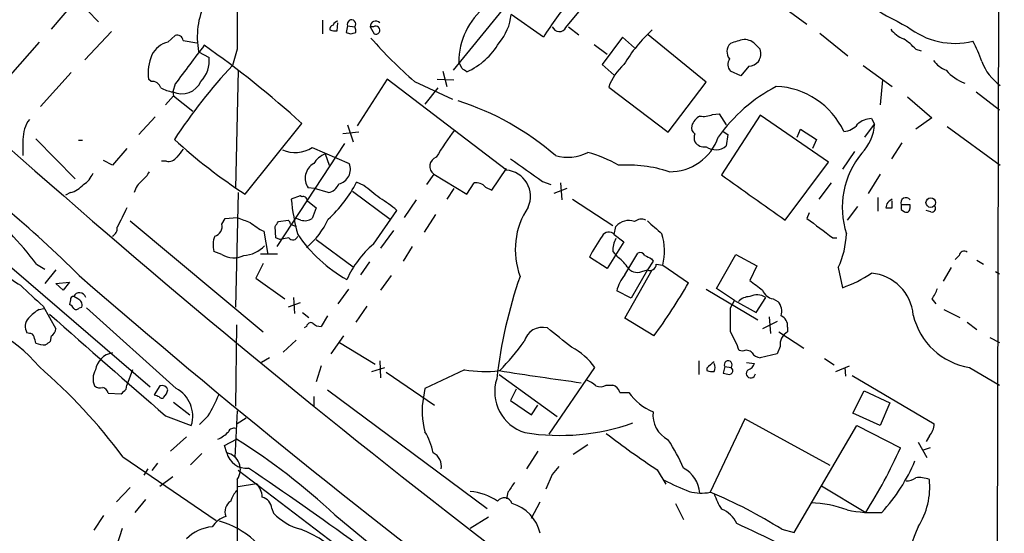
# Model space of a CAD drawing. Extents: x 22 to 1058, y 0 to 883.
# Drawn here: x 742 to 846, y 541 to 595 of the extents above; entities that cross this region are included whole.
import ezdxf

# ---------------------------------------------------------------- set-up
doc = ezdxf.new("R2010")
doc.units = 0
doc.header["$MEASUREMENT"] = 0
doc.layers.add('MAIN', color=5, linetype='CONTINUOUS')

msp = doc.modelspace()

# ---------------------------------------------------------------- linework, layer by layer
at = {"layer": 'MAIN'}
for p, q in [((845.82, 848.614), (844.8887, 467.4446)), ((795.9513, 599.44), (787.908, 589.534)), ((748.1147, 596.7306), (745.6593, 593.852)), ((821.944, 596.646), (825.0767, 594.36)), ((749.4693, 595.7993), (750.6547, 594.614)), ((797.3907, 593.0053), (794.004, 595.376)), ((799.7613, 594.0213), (801.2853, 595.884)), ((774.192, 594.7833), (774.192, 593.344)), ((775.716, 593.6826), (775.8007, 594.5293)), ((776.8167, 594.1906), (776.6473, 593.5133)), ((776.8167, 594.1906), (777.5787, 594.106)), ((777.6633, 593.7673), (777.5787, 594.106)), ((779.1873, 594.106), (779.6107, 593.344)), ((779.526, 594.106), (779.1873, 594.106)), ((800.0153, 594.106), (801.116, 593.2593)), ((752.0093, 593.598), (749.2153, 590.6346)), ((757.936, 592.4973), (758.698, 593.1746)), ((777.6633, 593.5133), (777.6633, 593.7673)), ((805.688, 593.0053), (803.5713, 590.1266)), ((806.958, 591.9046), (805.688, 593.0053)), ((814.4933, 588.264), (808.3973, 593.2593)), ((826.4313, 593.4286), (829.3947, 591.058)), ((744.3893, 592.4973), (741.3413, 589.026)), ((759.5447, 592.6666), (760.984, 592.4126)), ((802.7247, 592.2433), (804.0793, 591.2273)), ((819.7427, 592.1586), (820.166, 591.7353)), ((761.1533, 591.4813), (762.254, 590.8886)), ((765.2173, 591.7353), (764.7093, 590.042)), ((836.5067, 591.7353), (837.0993, 591.566)), ((788.8393, 589.7033), (788.5007, 590.3806)), ((803.5713, 590.1266), (804.8413, 589.026)), ((818.9807, 589.9573), (818.134, 588.9413)), ((831.0033, 590.042), (834.0513, 587.8406)), ((747.776, 589.28), (744.5587, 585.724)), ((765.302, 589.534), (765.048, 577.088)), ((786.8073, 589.4493), (787.2307, 587.8406)), ((818.134, 588.9413), (817.0333, 589.4493)), ((756.158, 588.3486), (755.904, 588.6026)), ((758.698, 588.0946), (758.444, 587.248)), ((780.9653, 588.6026), (777.8327, 583.692)), ((793.496, 579.0353), (780.9653, 588.6026)), ((783.844, 588.3486), (787.8233, 586.486)), ((786.2993, 587.6713), (784.9447, 585.978)), ((786.2147, 588.6026), (787.9927, 588.518)), ((804.2487, 587.756), (810.514, 583.0146)), ((810.514, 583.0146), (814.4933, 588.264)), ((833.0353, 588.518), (832.7813, 585.8933)), ((757.682, 585.8933), (758.5287, 586.8246)), ((758.444, 587.248), (758.5287, 586.8246)), ((758.5287, 586.8246), (760.5607, 585.216)), ((835.66, 586.74), (838.2, 584.5386)), ((842.8567, 587.248), (845.312, 585.3853)), ((754.888, 582.7606), (756.5813, 584.6233)), ((815.1707, 584.8773), (815.848, 584.962)), ((815.848, 584.962), (816.61, 583.7766)), ((820.166, 584.7926), (816.102, 578.5273)), ((827.3627, 579.882), (820.166, 584.7926)), ((766.064, 576.4953), (771.9907, 583.946)), ((776.8167, 583.7766), (777.4093, 581.9986)), ((831.1727, 582.5066), (832.1887, 583.8613)), ((831.85, 584.454), (832.1887, 583.8613)), ((838.2, 584.5386), (836.5067, 583.3533)), ((839.8087, 583.6073), (845.3967, 579.5433)), ((778.002, 583.0146), (776.3087, 582.8453)), ((816.2713, 583.0993), (816.7793, 582.7606)), ((816.7793, 582.7606), (816.61, 581.5753)), ((824.0607, 582.5066), (824.3993, 583.3533)), ((824.3993, 583.3533), (826.0927, 582.2526)), ((742.696, 582.2526), (742.696, 580.5593)), ((744.0507, 582.3373), (748.1993, 578.104)), ((748.538, 582.168), (748.9613, 582.168)), ((776.478, 581.8293), (769.366, 570.992)), ((826.0927, 582.2526), (825.6693, 581.3213)), ((835.0673, 581.914), (833.9667, 580.2206)), ((753.618, 581.3213), (752.094, 579.5433)), ((773.0913, 581.406), (776.986, 579.7126)), ((774.446, 580.7286), (774.8693, 579.5433)), ((830.072, 580.9826), (828.802, 579.12)), ((752.094, 579.5433), (751.1627, 580.0513)), ((757.7667, 579.9666), (757.2587, 579.9666)), ((822.7907, 573.786), (827.3627, 579.882)), ((785.876, 578.612), (785.114, 577.5113)), ((785.876, 578.612), (789.3473, 576.4953)), ((791.972, 576.9186), (793.496, 579.2046)), ((832.7813, 578.612), (831.5113, 576.58)), ((778.51, 577.4266), (777.748, 577.7653)), ((789.3473, 576.4953), (790.1093, 577.6806)), ((797.306, 577.85), (798.1527, 577.5113)), ((799.1687, 577.6806), (799.338, 575.9026)), ((827.6167, 577.6806), (826.3467, 575.9873)), ((747.6913, 576.6646), (747.1833, 576.4106)), ((765.302, 576.6646), (765.048, 564.642)), ((771.8213, 576.326), (770.89, 575.9873)), ((771.9907, 576.2413), (771.8213, 576.326)), ((773.3453, 577.088), (772.668, 577.1726)), ((774.7847, 576.6646), (773.3453, 577.088)), ((777.3247, 576.834), (781.304, 573.8706)), ((787.9927, 577.088), (787.2307, 575.9873)), ((791.2947, 577.2573), (791.972, 576.9186)), ((799.846, 577.088), (798.4913, 576.58)), ((772.5833, 575.818), (773.5147, 575.056)), ((784.0133, 575.9026), (782.7433, 574.04)), ((800.4387, 575.9873), (804.672, 573.1933)), ((832.5273, 576.1566), (832.5273, 574.7173)), ((833.4587, 575.4793), (833.374, 575.056)), ((834.0513, 575.056), (834.0513, 575.818)), ((835.914, 575.3946), (834.9827, 575.3946)), ((835.914, 575.056), (835.914, 575.3946)), ((773.5147, 575.056), (773.0913, 573.9553)), ((779.526, 571.246), (781.9813, 574.802)), ((786.0453, 574.3786), (784.86, 572.516)), ((825.3307, 574.548), (825.0767, 573.9553)), ((830.4107, 575.2253), (829.31, 573.786)), ((834.9827, 574.8866), (835.3213, 574.6326)), ((838.1153, 574.6326), (837.6073, 574.802)), ((753.9567, 573.7013), (767.9267, 562.0173)), ((763.6087, 573.3626), (763.9473, 573.9553)), ((763.9473, 573.9553), (765.2173, 574.04)), ((769.5353, 573.6166), (770.5513, 573.786)), ((770.8053, 573.3626), (771.398, 573.1086)), ((771.906, 573.786), (771.398, 573.9553)), ((768.0113, 572.6006), (768.4347, 570.1453)), ((769.2813, 571.9233), (769.1967, 573.1086)), ((781.6427, 572.6853), (780.288, 570.8226)), ((804.8413, 572.262), (805.0107, 573.1086)), ((804.8413, 572.262), (805.8573, 571.5)), ((769.7047, 571.754), (769.2813, 571.9233)), ((770.636, 571.9233), (769.7047, 571.754)), ((773.5147, 571.754), (777.4093, 568.8753)), ((805.8573, 571.5), (804.0793, 568.706)), ((827.786, 571.9233), (828.2093, 571.9233)), ((763.6087, 570.1453), (762.762, 570.484)), ((767.6727, 570.23), (769.4507, 570.23)), ((783.59, 570.992), (782.6587, 569.468)), ((804.672, 570.484), (805.0953, 569.976)), ((805.942, 568.0286), (807.2967, 570.3146)), ((815.594, 566.5893), (817.626, 570.1453)), ((817.626, 570.1453), (819.8273, 568.96)), ((739.9867, 570.0606), (756.0733, 556.26)), ((744.1353, 569.1293), (744.982, 568.6213)), ((767.9267, 569.214), (767.1647, 567.69)), ((779.1027, 569.3833), (778.1713, 568.0286)), ((804.0793, 568.706), (802.2167, 569.8913)), ((808.9053, 569.468), (808.3127, 568.5366)), ((808.736, 569.722), (808.9053, 569.468)), ((809.244, 569.1293), (809.9213, 569.0446)), ((841.0787, 570.0606), (840.6553, 569.6373)), ((842.9413, 569.5526), (843.6187, 569.1293)), ((746.1673, 568.5366), (744.982, 567.0973)), ((805.942, 563.4566), (808.8207, 568.5366)), ((808.3127, 568.5366), (806.6193, 565.5733)), ((807.72, 568.3673), (808.3127, 568.5366)), ((809.9213, 569.0446), (812.6307, 567.182)), ((819.8273, 568.96), (819.0653, 567.436)), ((828.3787, 568.7906), (828.802, 566.674)), ((840.232, 568.7906), (839.3853, 567.3513)), ((844.8887, 568.3673), (845.312, 568.1133)), ((746.1673, 567.0973), (747.6067, 567.2666)), ((746.9293, 566.42), (746.1673, 567.0973)), ((747.6067, 567.2666), (746.9293, 566.42)), ((767.1647, 567.69), (770.2127, 565.4886)), ((781.3887, 567.944), (780.288, 566.42)), ((776.9013, 566.5046), (775.8007, 564.9806)), ((806.6193, 565.5733), (805.0953, 566.3353)), ((814.4933, 566.5046), (819.912, 563.2873)), ((817.4567, 565.3193), (815.594, 566.5893)), ((747.6913, 565.404), (747.6067, 564.896)), ((748.4533, 565.4886), (748.03, 565.7426)), ((771.8213, 565.0653), (770.5513, 564.642)), ((771.144, 565.658), (771.2287, 563.9646)), ((817.0333, 564.5573), (817.4567, 565.3193)), ((817.4567, 565.3193), (819.7427, 564.0493)), ((819.7427, 564.0493), (820.7587, 565.658)), ((821.5207, 565.4886), (822.0287, 565.2346)), ((838.2, 565.4886), (838.6233, 564.9806)), ((744.3893, 564.388), (744.8973, 564.4726)), ((744.8127, 564.7266), (746.1673, 562.356)), ((748.6227, 564.5573), (748.8767, 564.642)), ((758.7827, 556.0906), (749.3847, 564.5573)), ((772.0753, 564.0493), (772.7527, 563.5413)), ((778.8487, 564.7266), (777.6633, 563.0333)), ((839.47, 564.388), (841.1633, 563.5413)), ((774.7, 563.7106), (774.0227, 562.61)), ((808.99, 561.594), (805.942, 563.4566)), ((821.944, 563.118), (820.42, 562.356)), ((821.0973, 563.626), (821.2667, 561.848)), ((841.9253, 563.0333), (842.9413, 562.2713)), ((743.3733, 561.848), (743.1193, 561.9326)), ((765.1327, 562.7793), (765.048, 554.228)), ((772.4987, 562.61), (772.2447, 562.4406)), ((822.1133, 562.0173), (824.738, 560.324)), ((823.0447, 562.5253), (823.0447, 562.0173)), ((745.6593, 561.594), (745.5747, 561.0013)), ((770.0433, 559.9006), (771.398, 561.1706)), ((776.3933, 561.594), (775.0387, 559.7313)), ((775.97, 560.9166), (779.6953, 558.6306)), ((844.296, 561.4246), (845.312, 560.9166)), ((818.3033, 559.9853), (817.9647, 560.07)), ((822.2827, 560.4933), (821.944, 559.7313)), ((768.604, 559.308), (767.7573, 558.8)), ((780.2033, 558.9693), (780.288, 557.1913)), ((813.7313, 558.9693), (813.7313, 557.53)), ((818.7267, 558.8), (819.5733, 558.7153)), ((821.944, 559.7313), (820.166, 559.308)), ((826.9393, 559.2233), (827.9553, 558.546)), ((754.2107, 558.038), (753.618, 556.4293)), ((774.0227, 558.4613), (773.5147, 556.768)), ((779.3567, 557.8686), (780.7113, 558.292)), ((780.8807, 557.784), (785.9607, 554.3126)), ((789.0933, 558.038), (784.9447, 556.0906)), ((797.9833, 551.2646), (802.8093, 558.292)), ((814.578, 558.2073), (814.578, 557.9533)), ((816.4407, 558.3766), (816.2713, 557.6993)), ((816.4407, 558.3766), (817.118, 558.292)), ((817.2873, 558.038), (817.118, 558.292)), ((828.1247, 557.8686), (829.564, 558.4613)), ((829.056, 558.292), (829.1407, 557.3606)), ((842.1793, 558.292), (845.312, 556.4293)), ((792.734, 557.53), (798.83, 553.1273)), ((829.818, 557.4453), (838.454, 552.3653)), ((753.5333, 556.006), (753.618, 556.4293)), ((757.0893, 556.3446), (756.4967, 555.4133)), ((774.7, 555.9213), (791.464, 543.4753)), ((784.9447, 556.0906), (784.7753, 555.1593)), ((794.512, 556.006), (793.9193, 554.8206)), ((803.9947, 556.4293), (804.672, 556.4293)), ((805.434, 555.6673), (806.3653, 555.6673)), ((829.9027, 553.466), (831.088, 555.8366)), ((831.088, 555.8366), (833.7973, 554.5666)), ((751.6707, 555.5826), (753.0253, 555.498)), ((758.5287, 554.6513), (760.222, 553.2966)), ((773.2607, 555.244), (773.2607, 554.1433)), ((793.9193, 554.8206), (796.1207, 553.2966)), ((833.7973, 554.5666), (832.7813, 552.196)), ((765.2173, 553.72), (764.9633, 548.8093)), ((796.1207, 553.2966), (796.798, 554.3126)), ((757.682, 553.212), (760.3913, 552.196)), ((762.1693, 553.212), (761.238, 552.2806)), ((766.1487, 552.958), (765.2173, 552.3653)), ((818.5573, 552.8733), (814.9167, 545.1686)), ((827.532, 547.9626), (818.5573, 552.8733)), ((832.7813, 552.196), (829.9027, 553.466)), ((823.722, 540.9353), (830.326, 552.196)), ((830.326, 552.196), (834.898, 549.8253)), ((759.8833, 551.0106), (758.19, 549.4866)), ((763.8627, 550.0793), (765.1327, 550.7566)), ((837.946, 551.0953), (837.6073, 550.5026)), ((764.1167, 549.3173), (763.8627, 550.0793)), ((796.798, 549.4866), (795.6127, 547.624)), ((802.0473, 550.164), (800.5233, 549.148)), ((836.7607, 550.418), (837.692, 548.8093)), ((838.0307, 549.8253), (837.184, 549.5713)), ((753.1947, 548.894), (763.016, 542.2053)), ((761.492, 549.2326), (760.3067, 548.0473)), ((755.8193, 547.624), (755.396, 546.9466)), ((756.8353, 548.2166), (756.2427, 547.4546)), ((803.148, 518.668), (765.302, 547.4546)), ((809.3287, 547.5393), (810.26, 546.0153)), ((758.444, 546.7773), (757.0893, 545.7613)), ((765.2173, 546.5233), (765.2173, 536.5326)), ((798.322, 547.0313), (797.6447, 545.5073)), ((752.5173, 544.1526), (753.9567, 545.6766)), ((765.302, 545.7613), (767.2493, 546.1)), ((826.6007, 545.846), (831.2573, 543.052)), ((755.5653, 544.4066), (754.4647, 543.052)), ((793.6653, 545.1686), (793.496, 544.4913)), ((768.858, 543.4753), (769.0273, 542.9673)), ((796.1207, 542.4593), (797.052, 544.1526)), ((811.276, 543.9833), (812.1227, 542.29)), ((751.1627, 542.7133), (750.1467, 541.1893)), ((775.462, 542.798), (803.5713, 519.7686)), ((791.6333, 542.544), (789.686, 541.3586)), ((753.11, 541.3586), (752.5173, 539.496)), ((822.452, 541.274), (823.722, 540.9353))]:
    msp.add_line(p, q, dxfattribs=at)
msp.add_circle((838.0901, 575.6142), 0.4988, dxfattribs=at)
for centre, radius, start, end in [((859.4023, 641.8532), 53.3244, 232.841647, 243.561134), ((2479.7159, 595.1643), 1714.502, 179.8854085, 180.1145915), ((826.2481, 575.1609), 33.9289, 139.967791, 148.268813), ((769.4913, 593.0145), 8.4778, 154.636754, 190.419215), ((795.9761, 590.3945), 7.4754, 128.773044, 180.106538), ((788.6007, 595.9378), 5.4324, 319.539873, 354.064086), ((775.4026, 593.8351), 0.4537, 104.017867, 188.59446), ((775.9171, 594.0424), 0.6664, 100.058778, 159.544581), ((777.2233, 594.3788), 0.448, 322.490667, 204.837661), ((779.7799, 594.1145), 0.5927, 44.412161, 180.82177), ((779.77, 593.7474), 0.4337, 248.451263, 124.232306), ((799.0608, 594.3886), 0.791, 200.932461, 332.330191), ((840.6423, 600.3338), 7.9755, 231.339855, 283.60239), ((758.9149, 592.5766), 0.6361, 8.13265, 109.936165), ((775.5046, 595.2508), 1.5824, 249.637627, 277.677432), ((819.2238, 720.421), 133.8593, 251.453817, 251.683013), ((735.0818, 720.4361), 133.8752, 288.316987, 288.546157), ((812.3828, 621.4594), 43.7126, 220.758648, 229.241352), ((819.17, 582.3169), 15.4344, 132.108455, 149.602609), ((836.3369, 595.7141), 3.0812, 217.181182, 249.079841), ((758.5571, 589.9854), 2.5876, 103.888556, 153.434949), ((1776.2132, -171.8667), 1269.9915, 143.01551, 143.2446948), ((702.1424, 507.3107), 103.6907, 47.652779, 54.912886), ((786.2361, 596.227), 7.5347, 294.38807, 329.586196), ((817.8474, 591.4786), 1.1765, 133.784348, 220.194034), ((819.2547, 587.4332), 5.3753, 98.365111, 114.409904), ((818.5329, 591.2232), 1.5293, 37.710681, 92.256019), ((832.0198, 587.8413), 5.941, 40.953398, 57.215925), ((832.0557, 586.7156), 11.9948, 18.216676, 29.280134), ((1354.158, 1271.8509), 923.2677, 227.5081331, 235.4905563), ((760.5189, 589.2798), 4.6643, 156.461076, 188.348121), ((759.0941, 590.5308), 3.1801, 316.669178, 6.460168), ((818.7809, 591.2737), 1.46, 326.37959, 18.431226), ((807.7382, 550.0874), 58.7184, 137.121674, 146.784678), ((809.7948, 585.7237), 5.9067, 131.806169, 159.875263), ((817.8266, 590.14), 1.0519, 146.580372, 221.045009), ((818.8817, 591.4253), 1.4713, 273.858111, 319.271992), ((840.8242, 592.4121), 3.0812, 217.181182, 249.079841), ((848.6298, 592.4206), 5.5372, 200.678242, 234.275638), ((704.426, 462.5455), 152.6261, 56.192728, 56.421931), ((843.1165, 592.3336), 4.3985, 219.530544, 250.81821), ((756.2936, 587.4512), 0.9075, 14.036243, 98.592573), ((759.1216, 591.3979), 4.2049, 242.40748, 260.72652), ((759.3666, 589.3034), 2.253, 245.82629, 334.926109), ((830.0449, 572.3352), 17.5334, 117.830438, 144.541412), ((821.4322, 579.4952), 8.3563, 25.550337, 87.070279), ((779.6077, 558.6494), 29.0355, 48.989554, 72.340286), ((814.7553, 583.0644), 1.8931, 119.747509, 160.638536), ((814.197, 587.1638), 2.4852, 261.18127, 293.066602), ((746.4516, 582.2176), 3.7558, 145.046848, 179.466052), ((813.7034, 583.4946), 0.7602, 164.949147, 238.660111), ((828.831, 585.1048), 2.0104, 274.001756, 321.791071), ((831.9687, 582.1219), 2.3351, 92.913745, 131.851159), ((827.4284, 584.152), 4.7692, 315.568326, 356.505425), ((815.3445, 562.7251), 34.1399, 143.005105, 148.840238), ((810.6665, 584.2534), 5.3878, 269.278975, 341.082139), ((814.3237, 582.4219), 1.1004, 157.370923, 202.624271), ((797.3409, 624.6714), 57.4385, 227.604484, 237.00755), ((814.2818, 582.6339), 1.1627, 213.120136, 280.480709), ((815.4962, 582.9196), 1.7458, 234.938075, 309.642948), ((669.992, 489.5397), 111.0406, 44.917396, 55.82457), ((970.8558, 411.4634), 271.0633, 141.220639, 141.449822), ((771.2859, 584.2284), 3.3505, 246.663988, 302.605761), ((775.3222, 578.507), 2.3881, 111.524298, 149.680183), ((799.9339, 584.9293), 4.5517, 253.756512, 297.665675), ((798.35, 567.619), 13.7841, 59.891279, 74.44109), ((837.828, 575.0982), 9.0321, 140.746255, 197.737035), ((757.9721, 581.0749), 1.1272, 259.500563, 322.581105), ((774.089, 578.1802), 1.742, 118.392316, 215.339619), ((775.5799, 579.0993), 1.534, 281.483536, 23.565432), ((786.464, 579.4351), 1.0116, 109.278553, 234.45903), ((1388.2669, 1425.7162), 1033.495, 234.8944057, 235.1235869), ((806.1538, 565.2032), 14.3676, 71.97881, 93.547852), ((747.6621, 579.7256), 2.6112, 302.004685, 336.791902), ((753.2781, 580.3062), 3.0695, 309.407873, 332.017332), ((793.259, 576.2779), 2.7675, 335.735439, 85.087471), ((2004.7866, 2248.3531), 2049.7047, 234.5544025, 234.7835824), ((746.9524, 579.354), 2.789, 285.362683, 318.647103), ((756.7083, 576.0296), 2.4133, 127.873734, 164.744673), ((765.5458, 583.9747), 13.6913, 312.438904, 333.029574), ((774.5262, 578.086), 1.4447, 280.30733, 340.174108), ((440.7188, 153.4396), 542.0958, 51.226414, 51.455605), ((790.3209, 576.4017), 1.2963, 41.303181, 99.394744), ((792.3536, 577.9654), 21.5546, 185.265544, 195.343361), ((772.1282, 575.8074), 0.4552, 1.334268, 107.583059), ((775.2357, 567.2378), 10.1351, 48.274068, 60.650315), ((835.0249, 574.2519), 1.9899, 119.293445, 141.914902), ((835.4745, 575.6006), 0.5332, 34.494689, 202.727321), ((961.9826, 575.1406), 127.0002, 179.885409, 180.114592), ((1261.1096, 320.0402), 567.962, 153.320357, 153.54954), ((802.47, 570.673), 8.0429, 146.256982, 200.477254), ((833.7127, 744.3559), 169.3002, 269.885375, 270.114592), ((835.4906, 575.0221), 0.4247, 246.507351, 4.577686), ((838.2084, 575.0137), 0.3923, 256.271929, 32.644832), ((762.5502, 573.1341), 1.0829, 285.890887, 12.1816), ((892.8863, 912.4387), 361.6809, 249.329818, 249.559015), ((771.1401, 579.0133), 7.1353, 230.19227, 243.991937), ((642.366, 658.0126), 152.6261, 326.200547, 326.42973), ((770.2552, 573.3205), 0.5517, 4.376403, 57.539959), ((772.3294, 575.0555), 1.3383, 251.555574, 304.703006), ((767.1686, 577.3825), 8.3868, 309.45971, 335.244852), ((806.3283, 572.044), 1.6939, 68.177864, 141.062336), ((807.6973, 572.6755), 1.1968, 68.118575, 128.152118), ((1147.7605, 954.0359), 509.7835, 228.251158, 228.480334), ((1334.4369, 1250.2716), 846.6709, 233.0151698, 233.2443501), ((712.8455, 545.4864), 39.2178, 37.075076, 43.397624), ((751.7492, 572.8849), 0.8641, 293.518131, 9.263921), ((784.4704, 581.1334), 15.6586, 214.510087, 240.383286), ((804.2632, 571.7505), 0.7719, 41.502242, 153.690569), ((804.2345, 570.551), 5.8829, 345.16344, 17.771535), ((820.0809, 572.6449), 9.1493, 335.085291, 358.131614), ((765.3326, 571.1552), 2.6568, 159.339204, 194.633576), ((771.066, 572.204), 0.5135, 213.136129, 347.471192), ((786.4007, 563.1797), 10.5985, 130.440101, 155.821628), ((819.2498, 560.9272), 19.2479, 144.543537, 152.243276), ((807.0768, 570.6024), 2.4077, 149.106847, 182.818674), ((747.5917, 575.6788), 10.1536, 211.890898, 239.523898), ((764.8275, 572.1487), 2.345, 238.6851, 297.070968), ((765.6782, 573.4224), 3.3688, 273.684761, 315.865938), ((807.5507, 569.8065), 0.5681, 26.574073, 116.56054), ((841.5966, 569.9934), 0.5223, 50.999262, 172.606905), ((802.0908, 565.8708), 5.0872, 36.199526, 53.800474), ((893.0573, 739.2362), 189.3281, 243.323754, 243.55291), ((808.5808, 569.1434), 0.6634, 246.162913, 358.782043), ((808.9906, 565.4459), 3.9955, 139.729538, 167.138339), ((807.2543, 569.5102), 1.2341, 210.960572, 292.169531), ((824.6409, 578.8062), 12.826, 288.930935, 304.199168), ((831.4568, 563.4021), 4.812, 4.687009, 85.312991), ((1283.5226, 1183.5279), 815.513, 229.0116134, 237.4899621), ((842.5919, 551.3206), 50.4448, 160.86123, 173.413703), ((762.9385, 595.5775), 57.233, 323.574694, 330.255156), ((1073.7304, 905.5866), 423.3204, 233.016177, 233.245371), ((1293.9876, 1158.5132), 808.8112, 227.006037, 227.2352156), ((748.6491, 565.4622), 0.6796, 16.742036, 155.63349), ((821.7794, 566.9104), 1.4452, 199.836777, 259.687707), ((835.524, 567.6395), 3.4333, 321.208574, 342.188317), ((747.9876, 565.4463), 0.2993, 81.856362, 188.124688), ((748.2419, 564.8537), 0.6692, 341.556928, 71.584004), ((819.1837, 563.8295), 1.9168, 93.541466, 132.856217), ((819.8327, 564.113), 1.8012, 59.063519, 115.216361), ((820.8649, 564.1764), 1.573, 342.774615, 42.27908), ((746.6361, 560.6171), 4.3895, 120.787582, 139.693048), ((3418.5745, 3606.5327), 4050.0761, 228.6994815, 228.9286653), ((747.3101, 564.1762), 0.7785, 22.378134, 67.605454), ((748.2878, 564.7845), 0.4047, 230.42467, 325.846582), ((182.0333, 563.2873), 635.0013, 359.8854086, 0.1145914), ((732.633, 548.4597), 15.3804, 40.148944, 85.626037), ((744.1839, 562.5857), 1.249, 135.78829, 211.527861), ((772.9643, 562.5253), 0.4733, 63.429535, 169.689739), ((773.9259, 563.5958), 0.9905, 220.795783, 275.608144), ((821.9382, 562.6791), 1.1172, 352.08677, 67.412879), ((843.2516, 565.3896), 7.1782, 192.832605, 261.408769), ((743.441, 561.3992), 0.4539, 14.039305, 98.578205), ((745.2127, 562.442), 0.9585, 297.773576, 354.852115), ((797.3154, 560.4773), 2.0256, 75.750402, 165.008092), ((291.084, -73.5754), 813.1984, 51.2256003, 51.4547832), ((808.2124, 556.6019), 10.3506, 19.576336, 31.546941), ((823.7359, 560.7192), 1.4707, 118.033986, 188.835912), ((574.6175, 518.8148), 174.5653, 13.92763, 14.156781), ((745.0674, 563.7985), 3.1359, 251.082022, 269.98721), ((830.0033, 433.8205), 152.6537, 123.578078, 123.807241), ((766.7104, 582.2925), 35.6937, 317.008433, 323.380548), ((752.4609, 557.6711), 2.1761, 99.706891, 170.293109), ((796.8525, 553.8644), 7.4221, 36.622868, 61.850816), ((818.7071, 559.2754), 0.8167, 41.445945, 119.63176), ((820.2504, 560.4083), 1.1035, 212.461635, 265.613639), ((817.9998, 555.1249), 4.6054, 125.2775, 137.98708), ((814.3657, 558.292), 1.0623, 336.511757, 23.483296), ((816.8096, 558.5762), 0.4194, 317.338488, 208.416404), ((818.5996, 559.0117), 1.0178, 286.930557, 343.069443), ((706.1927, 514.0782), 58.4921, 36.528465, 49.230219), ((751.8812, 557.1109), 1.8192, 149.360873, 204.912625), ((791.2134, 570.8808), 13.0166, 260.626107, 276.708603), ((859.9411, 984.9644), 432.2676, 261.055615, 262.212622), ((815.1286, 559.4368), 1.5824, 249.637627, 277.677432), ((858.9364, 726.9704), 174.5652, 255.853161, 256.082336), ((816.8387, 557.9702), 0.4537, 284.030118, 8.594459), ((819.1844, 557.6596), 0.4758, 127.313071, 354.572228), ((796.813, 555.7598), 4.5375, 162.733506, 252.430386), ((801.0452, 554.4676), 2.6346, 45.433655, 69.619837), ((750.8239, 557.1066), 0.9653, 232.12814, 285.261365), ((750.9087, 555.4133), 0.7806, 12.526419, 77.473581), ((626.2793, 682.752), 179.6055, 314.885409, 315.114591), ((757.301, 555.7096), 0.6694, 18.437656, 108.437656), ((756.3084, 556.3269), 1.6774, 315.886457, 346.006836), ((757.2553, 553.1802), 3.2868, 342.576094, 62.30917), ((803.3552, 557.5457), 1.2866, 248.994142, 299.805089), ((804.3331, 555.3284), 1.1519, 17.110409, 72.889591), ((811.0316, 558.8967), 5.6748, 214.685894, 247.994791), ((799.0732, 682.321), 133.8593, 251.453817, 251.683013), ((757.2841, 555.354), 0.3003, 201.489599, 319.578763), ((746.7396, 562.303), 17.9087, 329.493902, 337.37413), ((792.5285, 553.6958), 7.8901, 169.310577, 196.018012), ((811.8804, 553.3321), 2.9905, 174.180932, 242.812026), ((761.8312, 553.8886), 3.4122, 293.380931, 316.006919), ((764.8363, 551.307), 0.5896, 68.958303, 158.967373), ((779.4983, 548.1605), 6.3984, 10.416015, 31.656839), ((799.1047, 574.4019), 23.2579, 260.942475, 289.291988), ((836.4156, 552.444), 2.0399, 318.611148, 357.788982), ((729.1536, 493.3776), 67.7263, 46.861944, 57.91052), ((859.4355, 623.3276), 90.8546, 232.39498, 236.52965), ((789.5874, 537.3935), 24.7839, 24.595027, 32.396244), ((787.1699, 571.1144), 52.2609, 327.522535, 335.960758), ((763.752, 547.5599), 1.7948, 324.723193, 78.276244), ((766.1612, 549.7941), 2.0994, 193.127378, 276.605406), ((785.1139, 547.9202), 1.5526, 349.001993, 64.133039), ((819.681, 555.3741), 18.1085, 317.12055, 337.590178), ((559.1919, 241.1265), 370.0391, 51.639807, 55.946271), ((1010.3324, 378.1322), 271.0633, 141.228066, 141.457252), ((810.571, 544.849), 3.2535, 4.142078, 61.514488), ((821.6677, 568.575), 24.9809, 242.391118, 248.999918), ((835.5967, 547.7296), 1.3797, 265.59365, 311.267966), ((836.8457, 543.3715), 3.3384, 70.755798, 95.828259), ((830.1901, 545.7254), 7.7968, 327.428936, 5.873727), ((767.8087, 543.1871), 3.4333, 141.208574, 162.188317), ((765.5114, 544.5427), 2.3336, 2.896001, 41.862929), ((789.2273, 539.3673), 5.9038, 55.577247, 85.543907), ((1048.0038, 376.3267), 305.2796, 146.192733, 146.421916), ((813.9974, 549.9268), 4.8462, 254.65923, 280.935004), ((765.2143, 543.1398), 1.2881, 121.566414, 203.382573), ((767.4725, 543.3158), 1.3946, 6.567033, 74.636425), ((793.2625, 543.7252), 0.8655, 17.348496, 143.725878), ((795.2706, 497.9203), 51.17, 57.913588, 67.422193), ((822.0388, 547.1875), 7.0471, 198.089912, 212.601082), ((792.8794, 539.8715), 4.2859, 13.205538, 73.611139), ((815.1435, 540.7678), 2.7925, 23.171649, 69.925213), ((824.9493, 531.4088), 12.6712, 69.870517, 87.509092), ((832.0612, 556.5218), 13.4991, 258.240402, 273.778134), ((764.7619, 540.1827), 2.5525, 106.616038, 148.193532), ((773.4538, 547.1989), 6.1238, 223.710449, 255.359445), ((762.8426, 537.4698), 4.0659, 93.523769, 136.705161), ((760.8397, 533.2868), 9.1848, 21.828516, 74.108244), ((767.4142, 529.8605), 12.2656, 45.769641, 68.517807), ((768.3555, 432.3848), 120.0925, 56.157337, 65.733798), ((863.245, 530.3817), 28.7343, 157.175505, 174.479483)]:
    msp.add_arc(centre, radius, start, end, dxfattribs=at)

doc.saveas('drawing.dxf')
